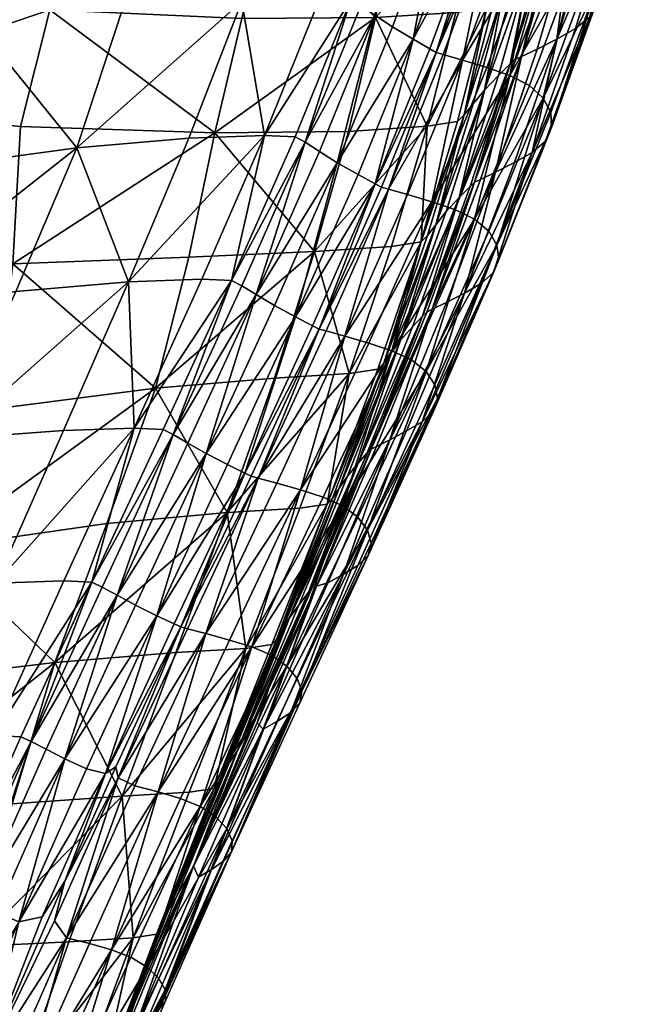
# Model space of a CAD drawing. Units: millimetres. Extents: x -599 to 615, y -1872 to 1879.
# Drawn here: x 388 to 581, y 1272 to 1581 of the extents above; entities that cross this region are included whole.
import ezdxf

# ---------------------------------------------------------------- set-up
doc = ezdxf.new("R2010")
doc.units = ezdxf.units.MM

msp = doc.modelspace()

# ---------------------------------------------------------------- meshes
mesh = msp.add_polyface()
corners = [(545.67, 1569.2, 946.43), (531, 1529.76, 1050.5), (532.86, 1530.66, 1051.79), (542.19, 1566.92, 944.09), (543.73, 1568.27, 945.29), (541.89, 1608.11, 965.03), (527.15, 1568.13, 1072.76), (535.87, 1609.94, 963.92), (521.15, 1569.89, 1071.48), (534.83, 1565.74, 1074.32), (549.58, 1605.65, 966.37), (503.98, 1527.61, 1177.84), (533.64, 1610.62, 963.52), (518.94, 1570.54, 1071), (531.67, 1611.73, 963.42), (516.95, 1571.61, 1070.89), (499.77, 1529.27, 1177.14), (545.9, 1648.46, 854.88), (525.57, 1548.85, 929.33), (534.81, 1584.62, 825.23), (516.06, 1547.36, 925.34), (525.09, 1583.09, 821.79), (537.14, 1586.79, 826.8), (527.76, 1550.95, 931.13), (541.99, 1618.55, 719.76), (544.43, 1620.76, 721.1), (532.09, 1617.01, 716.8), (499.9, 1581.43, 813.79), (491.33, 1545.73, 916.1), (506.52, 1615.39, 709.94), (511.25, 1647.84, 604.14), (465.61, 1614.77, 695.47), (547.15, 1650.8, 612.55), (477.76, 1542.31, 1176.75), (492.08, 1586.91, 1070.65), (495.23, 1585.16, 1070.79), (507.16, 1627.61, 963.34), (497.2, 1628.08, 960.2), (482.29, 1587.37, 1067.05), (510.27, 1625.79, 963.45), (538.49, 1563.3, 941), (526.11, 1524.98, 1045.63), (534.11, 1558.7, 937.19), (540.16, 1590.36, 829.13), (530.57, 1554.41, 933.83), (543.96, 1594.79, 832.04), (548.61, 1599.54, 835.34), (526.44, 1614.86, 963.27), (511.65, 1574.63, 1070.68), (520.04, 1618.89, 963.19), (505.17, 1578.52, 1070.56), (487.86, 1535.92, 1176.62), (499.65, 1582.19, 1070.68), (514.61, 1622.71, 963.33), (482.25, 1539.46, 1176.68), (538.79, 1652.85, 854.67), (542.08, 1563.23, 1075.63), (517.58, 1523.61, 1181.13)]
mesh.append_faces([[corners[k] for k in face] for face in [(0, 1, 2, 0), (5, 6, 7, 5), (7, 6, 8, 7), (9, 6, 10, 9), (8, 6, 11, 8), (14, 13, 15, 14), (8, 13, 7, 8), (11, 13, 8, 11), (15, 13, 16, 15), (20, 19, 21, 20), (21, 19, 26, 21), (21, 27, 20, 21), (20, 27, 28, 20), (29, 27, 26, 29), (26, 27, 21, 26), (29, 30, 31, 29), (26, 30, 29, 26), (33, 34, 35, 33), (37, 34, 38, 37), (35, 34, 39, 35), (40, 41, 3, 40), (42, 41, 40, 42), (44, 43, 23, 44), (45, 43, 42, 45), (42, 43, 44, 42), (40, 46, 42, 40), (42, 46, 45, 42), (47, 48, 49, 47), (49, 48, 50, 49), (15, 48, 14, 15), (14, 48, 47, 14), (16, 48, 15, 16), (50, 48, 51, 50), (50, 52, 49, 50), (49, 52, 53, 49), (54, 52, 51, 54), (51, 52, 50, 51), (35, 52, 33, 35), (53, 52, 39, 53), (39, 52, 35, 39), (49, 55, 47, 49), (47, 55, 14, 47), (9, 56, 57, 9)]], dxfattribs={"vtx0": -1, "vtx1": -1, "vtx2": -1, "vtx3": -1})
mesh.append_faces([[corners[k] for k in face] for face in [(22, 19, 23, 22), (25, 19, 22, 25), (22, 43, 25, 22), (23, 43, 22, 23)]], dxfattribs={"vtx0": -1, "vtx1": -1, "vtx3": -1})
mesh.append_faces([[corners[k] for k in face] for face in [(3, 1, 4, 3), (7, 13, 12, 7), (14, 17, 12, 14), (23, 19, 18, 23), (26, 19, 24, 26), (39, 34, 36, 39)]], dxfattribs={"vtx0": -1, "vtx2": -1, "vtx3": -1})
mesh.append_faces([[corners[k] for k in face] for face in [(12, 13, 14, 12), (12, 17, 7, 12), (18, 19, 20, 18), (24, 19, 25, 24), (24, 32, 26, 24), (36, 34, 37, 36)]], dxfattribs={"vtx1": -1, "vtx2": -1, "vtx3": -1})
mesh = msp.add_polyface()
corners = [(388.35, 1547.3, 861.29), (385.95, 1504.17, 975.58), (449.41, 1545.27, 896.47), (441.22, 1506.3, 1000.07), (311.83, 1554.8, 806.29), (397.6, 1583.85, 762.07), (344.06, 1586.96, 730.65), (457.85, 1581.17, 795.72), (409.71, 1616.24, 669.72), (465.61, 1614.77, 695.47), (343.7, 1617.72, 642.48), (316.99, 1645.43, 545.57), (303.84, 1624.13, 607.84), (420.71, 1646.87, 576.05), (362.06, 1534.61, 1130.93), (340.51, 1489.06, 1226.92), (316.98, 1523.18, 1130.23), (406.04, 1540.61, 1145.77), (371.72, 1582.93, 1014.09), (420.55, 1584.76, 1039.36), (320.27, 1580.84, 988.11), (378.1, 1628.89, 895.13), (310.56, 1637.12, 837.79), (432.58, 1626.7, 931.28), (480.75, 1508.09, 1017.28), (491.33, 1545.73, 916.1), (499.9, 1581.43, 813.79), (506.52, 1615.39, 709.94), (477.76, 1542.31, 1176.75), (454.67, 1498.9, 1280.92), (474.59, 1544, 1176.55), (464.99, 1544.45, 1172.47), (445.31, 1499.35, 1276.35), (441.24, 1543.61, 1160.92), (422.28, 1498.57, 1263.45), (457.92, 1586.45, 1056.82), (472.31, 1627.1, 951.24), (482.29, 1587.37, 1067.05), (497.2, 1628.08, 960.2), (492.08, 1586.91, 1070.65), (482.25, 1539.46, 1176.68), (462.42, 1494.53, 1281.23), (487.86, 1535.92, 1176.62), (499.65, 1582.19, 1070.68), (293.64, 1615.76, 629.8), (306.58, 1615.08, 636.54), (309.99, 1612.83, 644.35), (322.14, 1611.66, 652.54), (324.74, 1607.28, 666.19), (328.46, 1602.6, 680.75), (317.98, 1596.74, 694.52), (314.28, 1602.31, 677.25), (315.31, 1588.11, 717.8), (322.2, 1588, 719.29)]
mesh.append_faces([[corners[k] for k in face] for face in [(0, 1, 2, 0), (2, 1, 3, 2), (4, 1, 0, 4), (0, 5, 4, 0), (4, 5, 6, 4), (7, 5, 2, 7), (2, 5, 0, 2), (8, 5, 9, 8), (9, 5, 7, 9), (6, 5, 10, 6), (10, 5, 8, 10), (10, 11, 12, 10), (8, 13, 10, 8), (9, 13, 8, 9), (14, 15, 16, 14), (17, 15, 14, 17), (14, 18, 17, 14), (17, 18, 19, 17), (20, 18, 16, 20), (16, 18, 14, 16), (21, 18, 22, 21), (22, 18, 20, 22), (19, 18, 23, 19), (23, 18, 21, 23), (2, 24, 25, 2), (7, 26, 9, 7), (9, 26, 27, 9), (25, 26, 2, 25), (2, 26, 7, 2), (31, 29, 32, 31), (33, 34, 17, 33), (31, 34, 33, 31), (19, 35, 17, 19), (17, 35, 33, 17), (36, 35, 23, 36), (23, 35, 19, 23), (37, 35, 38, 37), (38, 35, 36, 38), (33, 35, 31, 33), (31, 35, 37, 31), (37, 39, 31, 37), (40, 41, 28, 40), (42, 41, 40, 42), (28, 43, 40, 28), (10, 44, 45, 10), (10, 46, 47, 10), (47, 48, 10, 47), (10, 48, 49, 10), (49, 48, 50, 49), (50, 48, 51, 50), (52, 53, 50, 52), (50, 53, 49, 50), (6, 53, 4, 6), (49, 53, 10, 49), (10, 53, 6, 10)]], dxfattribs={"vtx0": -1, "vtx1": -1, "vtx2": -1, "vtx3": -1})
mesh.append_faces([[corners[k] for k in face] for face in [(28, 29, 30, 28), (31, 39, 30, 31)]], dxfattribs={"vtx0": -1, "vtx2": -1, "vtx3": -1})
mesh.append_faces([[corners[k] for k in face] for face in [(30, 29, 31, 30), (30, 39, 28, 30)]], dxfattribs={"vtx1": -1, "vtx2": -1, "vtx3": -1})
mesh = msp.add_polyface()
corners = [(550.62, 1571.57, 949.31), (537.59, 1532.94, 1055.07), (556.86, 1574.72, 953.03), (543.55, 1535.96, 1059.31), (545.67, 1569.2, 946.43), (543.73, 1568.27, 945.29), (531, 1529.76, 1050.5), (564.45, 1640.04, 732.43), (554.16, 1604.67, 839.06), (556.18, 1605.63, 840.04), (552.54, 1603.28, 838.01), (560.67, 1637.64, 730.7), (542.19, 1566.92, 944.09), (561.32, 1608.08, 842.54), (567.8, 1611.32, 845.76), (549.58, 1605.65, 966.37), (527.15, 1568.13, 1072.76), (541.89, 1608.11, 965.03), (554.16, 1645.86, 856.18), (561.86, 1643.3, 857.34), (535.87, 1609.94, 963.92), (544.43, 1620.76, 721.1), (540.16, 1590.36, 829.13), (547.63, 1624.42, 723.09), (551.64, 1628.95, 725.59), (543.96, 1594.79, 832.04), (556.54, 1633.81, 728.41), (548.61, 1599.54, 835.34), (538.49, 1563.3, 941), (562.69, 1577.99, 956.69), (549.1, 1539.11, 1063.46), (567.16, 1581.71, 960.11), (553.3, 1542.69, 1067.34), (573.88, 1614.7, 848.93), (576.44, 1645.84, 737.34), (578.59, 1618.54, 851.89), (567.09, 1595.72, 967.25), (552.51, 1556.18, 1075.4), (562.91, 1599.88, 967.95), (548.2, 1560.18, 1076.17), (554.88, 1551.64, 1073.52), (569.25, 1591.02, 965.58), (569.31, 1586.2, 963.14), (555.18, 1547.01, 1070.77), (580.99, 1623.18, 854.52), (581.15, 1628.16, 856.64), (579.17, 1633.03, 858.09), (575.13, 1637.33, 858.7), (556.83, 1603.04, 967.51), (542.08, 1563.23, 1075.63), (534.83, 1565.74, 1074.32), (569.1, 1640.6, 858.32)]
mesh.append_faces([[corners[k] for k in face] for face in [(0, 1, 2, 0), (2, 1, 3, 2), (4, 1, 0, 4), (7, 8, 9, 7), (10, 8, 11, 10), (12, 8, 10, 12), (9, 8, 4, 9), (9, 13, 7, 9), (0, 13, 4, 0), (4, 13, 9, 4), (14, 13, 2, 14), (2, 13, 0, 2), (15, 16, 17, 15), (17, 18, 15, 17), (15, 18, 19, 15), (20, 18, 17, 20), (21, 22, 23, 21), (23, 22, 24, 23), (24, 22, 25, 24), (26, 27, 11, 26), (11, 27, 10, 11), (25, 27, 24, 25), (24, 27, 26, 24), (10, 27, 12, 10), (12, 27, 28, 12), (14, 33, 34, 14), (2, 33, 14, 2), (15, 49, 50, 15)]], dxfattribs={"vtx0": -1, "vtx1": -1, "vtx2": -1, "vtx3": -1})
mesh.append_faces([[corners[k] for k in face] for face in [(31, 30, 32, 31), (35, 33, 31, 35), (38, 37, 39, 38), (40, 37, 41, 40), (41, 43, 40, 41), (32, 43, 31, 32), (31, 44, 35, 31), (45, 44, 41, 45), (41, 46, 45, 41), (47, 46, 38, 47), (39, 49, 38, 39), (38, 51, 47, 38)]], dxfattribs={"vtx0": -1, "vtx1": -1, "vtx3": -1})
mesh.append_faces([[corners[k] for k in face] for face in [(4, 8, 5, 4), (2, 30, 29, 2), (31, 33, 29, 31), (41, 37, 36, 41), (31, 43, 42, 31), (41, 44, 42, 41), (38, 46, 36, 38), (38, 49, 48, 38), (15, 51, 48, 15)]], dxfattribs={"vtx0": -1, "vtx2": -1, "vtx3": -1})
mesh.append_faces([[corners[k] for k in face] for face in [(5, 6, 4, 5), (5, 8, 12, 5), (29, 30, 31, 29), (29, 33, 2, 29), (36, 37, 38, 36), (42, 43, 41, 42), (42, 44, 31, 42), (36, 46, 41, 36), (48, 49, 15, 48), (48, 51, 38, 48)]], dxfattribs={"vtx1": -1, "vtx2": -1, "vtx3": -1})
mesh = msp.add_polyface()
corners = [(522.18, 1492.09, 1160.01), (537.59, 1532.94, 1055.07), (517.7, 1489.91, 1156.34), (532.86, 1530.66, 1051.79), (543.55, 1535.96, 1059.31), (527.83, 1494.98, 1164.74), (545.67, 1569.2, 946.43), (514.6, 1487.8, 1153.38), (531, 1529.76, 1050.5), (529.57, 1528.47, 1049.14), (542.19, 1566.92, 944.09), (501.77, 1528.24, 1177.29), (482.13, 1483.72, 1282.33), (499.77, 1529.27, 1177.14), (480.12, 1484.72, 1282.12), (503.98, 1527.61, 1177.84), (509.94, 1525.91, 1179.32), (490.23, 1481.47, 1284.68), (484.32, 1483.11, 1282.96), (517.58, 1523.61, 1181.13), (527.15, 1568.13, 1072.76), (534.83, 1565.74, 1074.32), (518.94, 1570.54, 1071), (491.33, 1545.73, 916.1), (480.75, 1508.09, 1017.28), (516.06, 1547.36, 925.34), (504.93, 1509.64, 1027.83), (514.17, 1511.07, 1032.38), (525.57, 1548.85, 929.33), (516.22, 1513.09, 1034.43), (502.45, 1473.05, 1137.02), (527.76, 1550.95, 931.13), (494.42, 1532.18, 1176.85), (474.73, 1487.52, 1281.68), (487.86, 1535.92, 1176.62), (535.41, 1514.39, 1182.54), (515.73, 1470.36, 1288.69), (530.96, 1518.24, 1183.34), (537.98, 1510.03, 1180.51), (524.8, 1521.18, 1182.67), (504.98, 1476.91, 1288.59), (526.11, 1524.98, 1045.63), (522.06, 1520.55, 1041.31), (534.11, 1558.7, 937.19), (507.73, 1480.21, 1144.67), (518.8, 1516.42, 1037.49), (530.57, 1554.41, 933.83), (511.65, 1574.63, 1070.68), (553.3, 1542.69, 1067.34), (549.1, 1539.11, 1063.46), (536.96, 1501.43, 1173.69), (533.07, 1498, 1169.37), (556.86, 1574.72, 953.03), (548.2, 1560.18, 1076.17), (552.51, 1556.18, 1075.4), (554.88, 1551.64, 1073.52), (538.55, 1505.58, 1177.48), (555.18, 1547.01, 1070.77), (542.08, 1563.23, 1075.63)]
mesh.append_faces([[corners[k] for k in face] for face in [(0, 1, 2, 0), (2, 1, 3, 2), (4, 1, 5, 4), (5, 1, 0, 5), (3, 1, 6, 3), (7, 8, 9, 7), (3, 8, 2, 3), (9, 8, 10, 9), (13, 12, 14, 13), (16, 17, 15, 16), (15, 17, 18, 15), (19, 17, 16, 19), (16, 20, 19, 16), (19, 20, 21, 19), (15, 20, 16, 15), (23, 24, 25, 23), (25, 24, 26, 25), (26, 27, 25, 26), (32, 33, 34, 32), (13, 33, 32, 13), (9, 41, 7, 9), (10, 41, 9, 10), (42, 41, 43, 42), (44, 41, 42, 44), (42, 45, 44, 42), (46, 45, 43, 46), (43, 45, 42, 43), (31, 45, 46, 31), (32, 47, 13, 32), (34, 47, 32, 34), (4, 49, 52, 4), (5, 49, 4, 5)]], dxfattribs={"vtx0": -1, "vtx1": -1, "vtx2": -1, "vtx3": -1})
mesh.append_faces([[corners[k] for k in face] for face in [(29, 27, 30, 29), (31, 27, 29, 31), (29, 45, 31, 29), (48, 49, 50, 48), (53, 54, 37, 53), (38, 54, 55, 38), (50, 57, 48, 50), (55, 57, 38, 55), (37, 58, 53, 37)]], dxfattribs={"vtx0": -1, "vtx1": -1, "vtx3": -1})
mesh.append_faces([[corners[k] for k in face] for face in [(15, 12, 11, 15), (13, 22, 11, 13), (25, 27, 28, 25), (38, 36, 35, 38), (37, 40, 39, 37), (50, 49, 51, 50), (37, 54, 35, 37), (38, 57, 56, 38), (19, 58, 39, 19)]], dxfattribs={"vtx0": -1, "vtx2": -1, "vtx3": -1})
mesh.append_faces([[corners[k] for k in face] for face in [(11, 12, 13, 11), (11, 22, 15, 11), (28, 27, 31, 28), (35, 36, 37, 35), (39, 40, 19, 39), (51, 49, 5, 51), (35, 54, 38, 35), (56, 57, 50, 56), (39, 58, 37, 39)]], dxfattribs={"vtx1": -1, "vtx2": -1, "vtx3": -1})
mesh = msp.add_polyface()
corners = [(460.84, 1437.54, 1384.9), (482.13, 1483.72, 1282.33), (462.99, 1436.95, 1385.63), (484.32, 1483.11, 1282.96), (480.12, 1484.72, 1282.12), (458.81, 1438.49, 1384.62), (468.83, 1435.37, 1387.6), (490.23, 1481.47, 1284.68), (476.32, 1433.23, 1390.04), (380.38, 1458.66, 1088.1), (361.62, 1414.94, 1182.02), (430.75, 1465.14, 1102.67), (415.46, 1422.64, 1200.36), (328.39, 1447.37, 1086.7), (328.05, 1501.78, 950.36), (385.95, 1504.17, 975.58), (311.83, 1554.8, 806.29), (441.22, 1506.3, 1000.07), (366.35, 1449.31, 1341.73), (303.49, 1398.62, 1405.99), (317.52, 1444.37, 1314.47), (316.98, 1523.18, 1130.23), (340.51, 1489.06, 1226.92), (300.2, 1482.95, 1211.58), (386.91, 1495.49, 1245.8), (406.04, 1540.61, 1145.77), (476.09, 1427.5, 1231.1), (484.7, 1428.79, 1236.77), (491.62, 1469.75, 1129.63), (468.09, 1468.3, 1117.72), (453.31, 1426.14, 1217.84), (480.75, 1508.09, 1017.28), (449.41, 1545.27, 896.47), (401.82, 1451.84, 1363.34), (380.64, 1403.94, 1459.47), (424.05, 1452.58, 1377.54), (433.13, 1452.14, 1382.62), (410.8, 1404.24, 1480.51), (436.35, 1450.57, 1383.01), (457.86, 1497.27, 1281.2), (454.67, 1498.9, 1280.92), (477.76, 1542.31, 1176.75), (445.31, 1499.35, 1276.35), (422.28, 1498.57, 1263.45), (464.99, 1544.45, 1172.47), (446.72, 1444.65, 1383.41), (418.69, 1400.21, 1481.34), (440.96, 1447.93, 1383.17), (462.42, 1494.53, 1281.23), (468.11, 1491.12, 1281.3), (487.86, 1535.92, 1176.62), (474.73, 1487.52, 1281.68), (453.39, 1441.19, 1384), (499.77, 1529.27, 1177.14), (308.45, 1431.76, 1112.31), (308.81, 1425.25, 1126.76)]
mesh.append_faces([[corners[k] for k in face] for face in [(2, 1, 3, 2), (4, 1, 5, 4), (6, 7, 8, 6), (3, 7, 2, 3), (2, 7, 6, 2), (9, 10, 11, 9), (11, 10, 12, 11), (13, 10, 9, 13), (14, 15, 16, 14), (9, 15, 13, 9), (13, 15, 14, 13), (17, 15, 11, 17), (11, 15, 9, 11), (18, 19, 20, 18), (21, 22, 23, 21), (24, 22, 25, 24), (20, 22, 18, 20), (18, 22, 24, 18), (26, 27, 28, 26), (29, 30, 28, 29), (28, 30, 26, 28), (12, 30, 11, 12), (11, 30, 29, 11), (17, 31, 32, 17), (29, 31, 11, 29), (11, 31, 17, 11), (28, 31, 29, 28), (33, 34, 18, 33), (35, 34, 33, 35), (39, 40, 41, 39), (38, 40, 39, 38), (42, 40, 35, 42), (25, 43, 24, 25), (42, 43, 44, 42), (33, 43, 35, 33), (35, 43, 42, 35), (24, 43, 18, 24), (18, 43, 33, 18), (45, 46, 47, 45), (47, 46, 38, 47), (47, 48, 45, 47), (45, 48, 49, 45), (39, 48, 38, 39), (38, 48, 47, 38), (41, 48, 39, 41), (49, 48, 50, 49), (49, 51, 45, 49), (45, 51, 52, 45), (50, 51, 49, 50), (4, 51, 53, 4), (52, 51, 5, 52), (5, 51, 4, 5)]], dxfattribs={"vtx0": -1, "vtx1": -1, "vtx2": -1, "vtx3": -1})
mesh.append_faces([[corners[k] for k in face] for face in [(13, 54, 55, 13)]], dxfattribs={"vtx0": -1, "vtx1": -1, "vtx3": -1})
mesh.append_faces([[corners[k] for k in face] for face in [(5, 1, 0, 5), (38, 37, 36, 38), (35, 40, 36, 35)]], dxfattribs={"vtx0": -1, "vtx2": -1, "vtx3": -1})
mesh.append_faces([[corners[k] for k in face] for face in [(0, 1, 2, 0), (36, 37, 35, 36), (36, 40, 38, 36)]], dxfattribs={"vtx1": -1, "vtx2": -1, "vtx3": -1})
mesh = msp.add_polyface()
corners = [(515.93, 1489.05, 1154.9), (498.46, 1446.03, 1258.68), (517.7, 1489.91, 1156.34), (500.12, 1446.85, 1260.27), (497.25, 1444.83, 1257.03), (514.6, 1487.8, 1153.38), (481.36, 1403.06, 1360.23), (522.18, 1492.09, 1160.01), (504.34, 1448.94, 1264.29), (527.83, 1494.98, 1164.74), (509.64, 1451.72, 1269.47), (489.79, 1406.76, 1372.19), (531, 1529.76, 1050.5), (484.32, 1483.11, 1282.96), (482.13, 1483.72, 1282.33), (503.98, 1527.61, 1177.84), (476.32, 1433.23, 1390.04), (490.23, 1481.47, 1284.68), (497.8, 1479.25, 1286.79), (517.58, 1523.61, 1181.13), (500.57, 1471.11, 1134.75), (484.7, 1428.79, 1236.77), (502.45, 1473.05, 1137.02), (486.4, 1430.66, 1239.25), (491.62, 1469.75, 1129.63), (504.93, 1509.64, 1027.83), (480.75, 1508.09, 1017.28), (514.17, 1511.07, 1032.38), (488.46, 1433.73, 1242.95), (504.79, 1476.24, 1140.43), (507.73, 1480.21, 1144.67), (491.06, 1437.53, 1247.55), (511.43, 1484.46, 1149.48), (494.39, 1441.62, 1252.78), (478.78, 1401.14, 1356.81), (533.07, 1498, 1169.37), (514.54, 1454.61, 1274.55), (536.96, 1501.43, 1173.69), (518.09, 1457.9, 1279.26), (497.52, 1412.7, 1382.71), (519.36, 1461.89, 1283.35), (538.55, 1505.58, 1177.48), (518.52, 1466.17, 1286.57), (497.33, 1420.64, 1390.41), (537.98, 1510.03, 1180.51), (530.96, 1518.24, 1183.34), (515.73, 1470.36, 1288.69), (511.16, 1474.07, 1289.44), (494.33, 1424.68, 1392.55), (489.63, 1428.24, 1393.21), (504.98, 1476.91, 1288.59), (483.45, 1430.98, 1392.14), (526.11, 1524.98, 1045.63), (518.8, 1516.42, 1037.49), (516.22, 1513.09, 1034.43)]
mesh.append_faces([[corners[k] for k in face] for face in [(2, 1, 3, 2), (4, 1, 5, 4), (3, 1, 6, 3), (7, 8, 9, 7), (9, 8, 10, 9), (3, 8, 2, 3), (2, 8, 7, 2), (10, 8, 11, 10), (13, 14, 15, 13), (16, 17, 18, 16), (18, 17, 19, 18), (25, 26, 24, 25), (24, 27, 25, 24), (22, 28, 29, 22), (29, 28, 30, 29), (30, 28, 31, 30), (32, 33, 5, 32), (5, 33, 4, 5), (31, 33, 30, 31), (30, 33, 32, 30), (4, 33, 34, 4), (10, 36, 9, 10), (18, 50, 16, 18), (19, 50, 18, 19), (5, 52, 32, 5), (32, 52, 30, 32), (29, 53, 22, 29), (30, 53, 29, 30)]], dxfattribs={"vtx0": -1, "vtx1": -1, "vtx2": -1, "vtx3": -1})
mesh.append_faces([[corners[k] for k in face] for face in [(22, 21, 23, 22), (23, 28, 22, 23), (37, 36, 38, 37), (38, 36, 39, 38), (38, 40, 37, 38), (39, 40, 38, 39), (42, 40, 43, 42), (44, 40, 42, 44), (45, 46, 47, 45), (42, 46, 44, 42), (43, 46, 42, 43), (47, 46, 49, 47), (47, 50, 45, 47), (49, 50, 47, 49), (22, 53, 54, 22)]], dxfattribs={"vtx0": -1, "vtx1": -1, "vtx3": -1})
mesh.append_faces([[corners[k] for k in face] for face in [(5, 1, 0, 5), (2, 12, 0, 2), (24, 21, 20, 24), (22, 27, 20, 22), (9, 36, 35, 9), (37, 40, 41, 37), (49, 46, 48, 49), (16, 50, 51, 16)]], dxfattribs={"vtx0": -1, "vtx2": -1, "vtx3": -1})
mesh.append_faces([[corners[k] for k in face] for face in [(0, 1, 2, 0), (0, 12, 5, 0), (20, 21, 22, 20), (20, 27, 24, 20), (35, 36, 37, 35), (41, 40, 44, 41), (48, 46, 43, 48), (51, 50, 49, 51)]], dxfattribs={"vtx1": -1, "vtx2": -1, "vtx3": -1})
mesh = msp.add_polyface()
corners = [(484.87, 1404.09, 1366.59), (464.57, 1358.14, 1465.59), (489.79, 1406.76, 1372.19), (481.36, 1403.06, 1360.23), (481.1, 1405.18, 1352.49), (466.37, 1370.98, 1426.95), (462.66, 1360.09, 1452.9), (478.78, 1401.14, 1356.81), (498.46, 1446.03, 1258.68), (497.25, 1444.83, 1257.03), (504.34, 1448.94, 1264.29), (500.12, 1446.85, 1260.27), (468.83, 1435.37, 1387.6), (446.58, 1388.16, 1486.86), (462.99, 1436.95, 1385.63), (440.83, 1389.68, 1484.62), (453.98, 1386.11, 1489.63), (476.32, 1433.23, 1390.04), (460.84, 1437.54, 1384.9), (438.7, 1390.24, 1483.79), (458.81, 1438.49, 1384.62), (436.67, 1391.16, 1483.43), (467.32, 1384.74, 1337.11), (484.7, 1428.79, 1236.77), (459.08, 1383.5, 1330.91), (476.09, 1427.5, 1231.1), (486.4, 1430.66, 1239.25), (468.83, 1386.53, 1339.77), (453.31, 1426.14, 1217.84), (437.14, 1382.2, 1316.32), (399.16, 1379.08, 1295.01), (475.8, 1397.08, 1354.27), (456.51, 1351.47, 1452.66), (472.85, 1393.14, 1348.64), (470.6, 1389.48, 1343.71), (488.46, 1433.73, 1242.95), (491.06, 1437.53, 1247.55), (494.39, 1441.62, 1252.78), (453.39, 1441.19, 1384), (431.22, 1393.74, 1482.62), (446.72, 1444.65, 1383.41), (424.51, 1397.07, 1481.78), (418.69, 1400.21, 1481.34), (494.32, 1409.54, 1377.66), (473.24, 1363.37, 1477.39), (497.52, 1412.7, 1382.71), (476.07, 1366.41, 1482.73), (514.54, 1454.61, 1274.55), (509.64, 1451.72, 1269.47), (494.33, 1424.68, 1392.55), (472.03, 1377.91, 1492.83), (489.63, 1428.24, 1393.21), (467.22, 1381.33, 1493.36), (475.25, 1374.04, 1490.71), (497.33, 1420.64, 1390.41), (498.46, 1416.53, 1387.05), (476.67, 1370.08, 1487.26), (519.36, 1461.89, 1283.35), (483.45, 1430.98, 1392.14), (461.03, 1383.95, 1492.05)]
mesh.append_faces([[corners[k] for k in face] for face in [(0, 1, 2, 0), (3, 1, 0, 3), (7, 8, 9, 7), (0, 10, 3, 0), (3, 10, 11, 3), (2, 10, 0, 2), (12, 13, 14, 12), (14, 13, 15, 14), (16, 13, 17, 16), (17, 13, 12, 17), (20, 19, 21, 20), (15, 19, 14, 15), (24, 23, 25, 24), (25, 28, 24, 25), (24, 28, 29, 24), (29, 28, 30, 29), (31, 32, 7, 31), (33, 32, 31, 33), (34, 35, 27, 34), (36, 35, 33, 36), (33, 35, 34, 33), (31, 37, 33, 31), (33, 37, 36, 33), (7, 37, 31, 7), (38, 39, 40, 38), (40, 39, 41, 40), (21, 39, 20, 21), (20, 39, 38, 20), (41, 42, 40, 41), (2, 47, 48, 2), (17, 59, 16, 17)]], dxfattribs={"vtx0": -1, "vtx1": -1, "vtx2": -1, "vtx3": -1})
mesh.append_faces([[corners[k] for k in face] for face in [(26, 23, 27, 26), (27, 35, 26, 27), (45, 44, 46, 45), (51, 50, 52, 51), (53, 50, 54, 53), (54, 56, 53, 54), (52, 59, 51, 52)]], dxfattribs={"vtx0": -1, "vtx1": -1, "vtx3": -1})
mesh.append_faces([[corners[k] for k in face] for face in [(3, 5, 6, 3), (7, 5, 4, 7), (3, 8, 4, 3), (14, 19, 18, 14), (27, 23, 22, 27), (2, 44, 43, 2), (45, 47, 43, 45), (54, 50, 49, 54), (45, 56, 55, 45), (54, 57, 55, 54), (51, 59, 58, 51)]], dxfattribs={"vtx0": -1, "vtx2": -1, "vtx3": -1})
mesh.append_faces([[corners[k] for k in face] for face in [(4, 5, 3, 4), (4, 8, 7, 4), (18, 19, 20, 18), (22, 23, 24, 22), (43, 44, 45, 43), (43, 47, 2, 43), (49, 50, 51, 49), (55, 56, 54, 55), (55, 57, 45, 55), (58, 59, 17, 58)]], dxfattribs={"vtx1": -1, "vtx2": -1, "vtx3": -1})
mesh = msp.add_polyface()
corners = [(418.31, 1346.37, 1570.74), (402.28, 1310.46, 1637.48), (415, 1344.25, 1575.62), (395.12, 1299.3, 1658.24), (399.03, 1298.01, 1659.67), (419.08, 1342.85, 1576.96), (424.31, 1340.42, 1581.23), (402.83, 1292.68, 1669.48), (431.6, 1338.47, 1584.34), (446.58, 1388.16, 1486.86), (438.7, 1390.24, 1483.79), (342.83, 1372.35, 1268.62), (337.14, 1330.21, 1359.16), (399.16, 1379.08, 1295.01), (385.69, 1334.73, 1388.46), (373.6, 1289.97, 1478.59), (361.62, 1414.94, 1182.02), (268.53, 1364.95, 1231.96), (415.46, 1422.64, 1200.36), (313.86, 1407.7, 1167.3), (328.39, 1447.37, 1086.7), (347.52, 1401.97, 1435.89), (303.49, 1398.62, 1405.99), (366.35, 1449.31, 1341.73), (420.31, 1337.09, 1411.85), (437.14, 1382.2, 1316.32), (453.31, 1426.14, 1217.84), (370.23, 1305.8, 1661.09), (366.98, 1307.15, 1660.33), (391.72, 1354.31, 1574.1), (388.48, 1355.74, 1573.46), (379.99, 1356.12, 1567.43), (358.8, 1307.47, 1653.87), (359.52, 1355.38, 1550.77), (339.24, 1306.67, 1636.14), (330.05, 1354.11, 1526.09), (313.54, 1306.38, 1610.15), (380.64, 1403.94, 1459.47), (402.01, 1404.66, 1474.94), (424.05, 1452.58, 1377.54), (410.8, 1404.24, 1480.51), (414.03, 1402.74, 1481.02), (436.35, 1450.57, 1383.01), (396.42, 1351.89, 1574.59), (374.97, 1303.52, 1661.75), (380.93, 1300.67, 1662.63), (402.3, 1348.89, 1575.24), (409.08, 1345.72, 1576.36), (387.83, 1297.65, 1664.04), (416.89, 1288.92, 1675.93), (410.01, 1290.85, 1672.9), (431.22, 1393.74, 1482.62), (436.67, 1391.16, 1483.43), (424.51, 1397.07, 1481.78), (418.69, 1400.21, 1481.34)]
mesh.append_faces([[corners[k] for k in face] for face in [(6, 7, 5, 6), (8, 7, 6, 8), (5, 9, 6, 5), (0, 10, 5, 0), (11, 12, 13, 11), (13, 12, 14, 13), (14, 12, 15, 14), (11, 16, 17, 11), (18, 16, 13, 18), (13, 16, 11, 13), (19, 16, 20, 19), (21, 22, 23, 21), (14, 24, 13, 14), (13, 24, 25, 13), (15, 24, 14, 15), (13, 26, 18, 13), (27, 28, 29, 27), (31, 28, 32, 31), (33, 34, 35, 33), (35, 34, 36, 35), (32, 34, 31, 32), (31, 34, 33, 31), (21, 37, 35, 21), (35, 37, 33, 35), (23, 37, 21, 23), (38, 37, 39, 38), (33, 37, 31, 33), (31, 37, 38, 31), (29, 40, 41, 29), (38, 40, 31, 38), (39, 40, 38, 39), (41, 40, 42, 41), (43, 44, 29, 43), (29, 44, 27, 29), (45, 44, 46, 45), (46, 44, 43, 46), (47, 48, 46, 47), (46, 48, 45, 46), (2, 48, 47, 2), (8, 49, 50, 8), (47, 51, 2, 47), (2, 51, 52, 2), (53, 51, 46, 53), (46, 51, 47, 46), (43, 54, 46, 43), (46, 54, 53, 46), (41, 54, 29, 41), (29, 54, 43, 29), (42, 54, 41, 42)]], dxfattribs={"vtx0": -1, "vtx1": -1, "vtx2": -1, "vtx3": -1})
mesh.append_faces([[corners[k] for k in face] for face in [(5, 7, 4, 5)]], dxfattribs={"vtx0": -1, "vtx1": -1, "vtx3": -1})
mesh.append_faces([[corners[k] for k in face] for face in [(5, 1, 0, 5), (29, 28, 30, 29), (31, 40, 30, 31)]], dxfattribs={"vtx0": -1, "vtx2": -1, "vtx3": -1})
mesh.append_faces([[corners[k] for k in face] for face in [(2, 10, 0, 2), (30, 28, 31, 30), (30, 40, 29, 30)]], dxfattribs={"vtx1": -1, "vtx2": -1, "vtx3": -1})
mesh.append_faces([[corners[k] for k in face] for face in [(4, 1, 5, 4)]], dxfattribs={"vtx1": -1, "vtx3": -1})
mesh.append_faces([[corners[k] for k in face] for face in [(0, 1, 2, 0)]], dxfattribs={"vtx2": -1, "vtx3": -1})
mesh.append_faces([[corners[k] for k in face] for face in [(2, 1, 3, 2)]], dxfattribs={"vtx3": -1})
mesh = msp.add_polyface()
corners = [(444.25, 1311.68, 1559.95), (464.57, 1358.14, 1465.59), (442.71, 1315.17, 1541.55), (462.66, 1360.09, 1452.9), (469.1, 1360.7, 1471.56), (448.39, 1314.15, 1566.25), (489.79, 1406.76, 1372.19), (481.36, 1403.06, 1360.23), (466.37, 1370.98, 1426.95), (460.46, 1358.33, 1449.48), (478.78, 1401.14, 1356.81), (424.31, 1340.42, 1581.23), (446.58, 1388.16, 1486.86), (431.6, 1338.47, 1584.34), (453.98, 1386.11, 1489.63), (440.83, 1389.68, 1484.62), (419.08, 1342.85, 1576.96), (438.7, 1390.24, 1483.79), (436.67, 1391.16, 1483.43), (415, 1344.25, 1575.62), (437.14, 1382.2, 1316.32), (420.31, 1337.09, 1411.85), (459.08, 1383.5, 1330.91), (441.36, 1338.34, 1427.7), (423.69, 1292.64, 1520.16), (449.2, 1339.54, 1434.42), (467.32, 1384.74, 1337.11), (450.52, 1341.26, 1437.22), (432.24, 1295.46, 1530.27), (468.83, 1386.53, 1339.77), (454.83, 1323.15, 1582.67), (433.76, 1276.32, 1671.97), (453.11, 1326.94, 1586.18), (449.67, 1330.64, 1588.25), (428.1, 1283.46, 1677.5), (444.74, 1333.92, 1588.63), (438.57, 1336.41, 1587.06), (416.89, 1288.92, 1675.93), (456.51, 1351.47, 1452.66), (437.22, 1305.32, 1546.53), (453.9, 1347.63, 1446.6), (472.85, 1393.14, 1348.64), (434.95, 1301.59, 1540.08), (451.99, 1344.09, 1441.37), (433.4, 1298.18, 1534.59), (470.6, 1389.48, 1343.71), (476.07, 1366.41, 1482.73), (473.24, 1363.37, 1477.39), (454.58, 1319.63, 1577.99), (452.13, 1316.71, 1572.39), (467.22, 1381.33, 1493.36), (472.03, 1377.91, 1492.83), (475.25, 1374.04, 1490.71), (476.67, 1370.08, 1487.26), (497.52, 1412.7, 1382.71), (461.03, 1383.95, 1492.05)]
mesh.append_faces([[corners[k] for k in face] for face in [(0, 1, 2, 0), (2, 1, 3, 2), (4, 1, 5, 4), (5, 1, 0, 5), (6, 1, 4, 6), (3, 1, 7, 3), (11, 12, 13, 11), (13, 12, 14, 13), (15, 12, 16, 15), (16, 17, 15, 16), (20, 21, 22, 20), (22, 21, 23, 22), (23, 21, 24, 23), (23, 25, 22, 23), (24, 25, 23, 24), (10, 38, 9, 10), (42, 43, 44, 42), (45, 43, 41, 45), (29, 43, 45, 29), (4, 47, 6, 4), (5, 47, 4, 5), (14, 55, 13, 14)]], dxfattribs={"vtx0": -1, "vtx1": -1, "vtx2": -1, "vtx3": -1})
mesh.append_faces([[corners[k] for k in face] for face in [(27, 25, 28, 27), (29, 25, 27, 29), (9, 38, 2, 9), (40, 38, 41, 40), (42, 38, 40, 42), (28, 43, 27, 28), (40, 43, 42, 40), (41, 43, 40, 41), (27, 43, 29, 27), (46, 47, 48, 46), (50, 51, 35, 50), (32, 51, 52, 32), (48, 53, 46, 48), (52, 53, 32, 52), (46, 53, 54, 46), (35, 55, 50, 35)]], dxfattribs={"vtx0": -1, "vtx1": -1, "vtx3": -1})
mesh.append_faces([[corners[k] for k in face] for face in [(18, 17, 19, 18), (22, 25, 26, 22), (32, 34, 33, 32), (35, 37, 36, 35), (2, 38, 39, 2), (48, 47, 49, 48), (35, 51, 33, 35), (32, 53, 30, 32), (13, 55, 36, 13)]], dxfattribs={"vtx0": -1, "vtx2": -1, "vtx3": -1})
mesh.append_faces([[corners[k] for k in face] for face in [(9, 8, 10, 9), (26, 25, 29, 26), (30, 31, 32, 30), (33, 34, 35, 33), (36, 37, 13, 36), (39, 38, 42, 39), (49, 47, 5, 49), (33, 51, 32, 33), (30, 53, 48, 30), (36, 55, 35, 36)]], dxfattribs={"vtx1": -1, "vtx2": -1, "vtx3": -1})
mesh.append_faces([[corners[k] for k in face] for face in [(3, 8, 2, 3)]], dxfattribs={"vtx2": -1, "vtx3": -1})
mesh.append_faces([[corners[k] for k in face] for face in [(2, 8, 9, 2)]], dxfattribs={"vtx3": -1})
mesh = msp.add_polyface()
corners = [(444.25, 1311.68, 1559.95), (424.73, 1265.3, 1648.35), (448.39, 1314.15, 1566.25), (428.45, 1267.68, 1654.94), (421.25, 1262.61, 1641.53), (442.71, 1315.17, 1541.55), (408.52, 1220.49, 1737.9), (395.12, 1299.3, 1658.24), (402.28, 1310.46, 1637.48), (377.01, 1252.68, 1737.92), (399.03, 1298.01, 1659.67), (381.38, 1244.15, 1751.88), (402.83, 1292.68, 1669.48), (388.44, 1242.45, 1755.61), (410.01, 1290.85, 1672.9), (431.6, 1338.47, 1584.34), (431.12, 1293.8, 1527.33), (413.84, 1248.14, 1614.52), (432.24, 1295.46, 1530.27), (414.75, 1249.73, 1617.57), (406.82, 1246.99, 1606.93), (423.69, 1292.64, 1520.16), (403.57, 1291.39, 1503.12), (387.65, 1245.7, 1588.82), (373.6, 1289.97, 1478.59), (420.31, 1337.09, 1411.85), (449.2, 1339.54, 1434.42), (415.61, 1252.34, 1622.03), (433.4, 1298.18, 1534.59), (434.95, 1301.59, 1540.08), (416.78, 1255.62, 1627.71), (437.22, 1305.32, 1546.53), (418.63, 1259.21, 1634.44), (402.16, 1215.62, 1724), (380.93, 1300.67, 1662.63), (387.83, 1297.65, 1664.04), (359.61, 1251.61, 1744.2), (415, 1344.25, 1575.62), (366.62, 1248.75, 1745.91), (452.13, 1316.71, 1572.39), (431.8, 1270.15, 1661.35), (454.58, 1319.63, 1577.99), (433.87, 1272.95, 1667.17), (413.15, 1225.55, 1750.54), (433.76, 1276.32, 1671.97), (454.83, 1323.15, 1582.67), (431.76, 1279.94, 1675.5), (410.39, 1232.19, 1758.96), (453.11, 1326.94, 1586.18), (444.74, 1333.92, 1588.63), (428.1, 1283.46, 1677.5), (423.06, 1286.56, 1677.73), (406.52, 1235.52, 1760.89), (401.37, 1238.45, 1760.95), (416.89, 1288.92, 1675.93), (395.23, 1240.65, 1758.91), (451.99, 1344.09, 1441.37)]
mesh.append_faces([[corners[k] for k in face] for face in [(0, 1, 2, 0), (2, 1, 3, 2), (5, 1, 0, 5), (3, 1, 6, 3), (11, 12, 13, 11), (13, 12, 14, 13), (10, 12, 9, 10), (9, 12, 11, 9), (14, 12, 15, 14), (20, 17, 21, 20), (22, 23, 21, 22), (21, 23, 20, 21), (24, 23, 22, 24), (22, 25, 24, 22), (21, 25, 22, 21), (18, 27, 28, 18), (28, 27, 29, 28), (34, 35, 36, 34), (3, 40, 2, 3), (6, 40, 3, 6), (14, 54, 13, 14), (28, 56, 18, 28)]], dxfattribs={"vtx0": -1, "vtx1": -1, "vtx2": -1, "vtx3": -1})
mesh.append_faces([[corners[k] for k in face] for face in [(4, 1, 5, 4), (18, 17, 19, 18), (19, 27, 18, 19), (29, 27, 30, 29), (5, 32, 4, 5), (30, 32, 29, 30), (4, 32, 33, 4), (7, 35, 37, 7), (41, 40, 42, 41), (42, 40, 43, 42), (42, 44, 41, 42), (46, 44, 47, 46), (48, 44, 46, 48), (49, 50, 51, 49), (46, 50, 48, 46), (47, 50, 46, 47), (51, 50, 53, 51), (51, 54, 49, 51), (53, 54, 51, 53)]], dxfattribs={"vtx0": -1, "vtx1": -1, "vtx3": -1})
mesh.append_faces([[corners[k] for k in face] for face in [(21, 17, 16, 21), (18, 26, 16, 18), (29, 32, 31, 29), (38, 35, 9, 38), (2, 40, 39, 2), (41, 44, 45, 41), (53, 50, 52, 53), (13, 54, 55, 13)]], dxfattribs={"vtx0": -1, "vtx2": -1, "vtx3": -1})
mesh.append_faces([[corners[k] for k in face] for face in [(16, 17, 18, 16), (16, 26, 21, 16), (31, 32, 5, 31), (9, 35, 7, 9), (39, 40, 41, 39), (52, 50, 47, 52), (55, 54, 53, 55)]], dxfattribs={"vtx1": -1, "vtx2": -1, "vtx3": -1})
mesh.append_faces([[corners[k] for k in face] for face in [(43, 44, 42, 43)]], dxfattribs={"vtx1": -1, "vtx3": -1})
mesh.append_faces([[corners[k] for k in face] for face in [(7, 8, 9, 7), (9, 8, 10, 9)]], dxfattribs={"vtx2": -1, "vtx3": -1})
mesh = msp.add_polyface()
corners = [(387.81, 1171.77, 1815.4), (384.92, 1169.58, 1808.35), (365.53, 1120.69, 1887.69), (405.21, 1218.2, 1731.06), (408.52, 1220.49, 1737.9), (382.31, 1167.11, 1801.07), (402.16, 1215.62, 1724), (424.73, 1265.3, 1648.35), (421.25, 1262.61, 1641.53), (381.38, 1244.15, 1751.88), (359.19, 1193.99, 1828.71), (377.01, 1252.68, 1737.92), (388.44, 1242.45, 1755.61), (389.99, 1200.64, 1688.25), (355.22, 1151.43, 1744.36), (372.43, 1152.83, 1764.35), (378.58, 1153.95, 1772.66), (396.59, 1201.78, 1696.22), (397.29, 1203.3, 1699.35), (379.08, 1155.4, 1775.87), (413.84, 1248.14, 1614.52), (406.82, 1246.99, 1606.93), (414.75, 1249.73, 1617.57), (387.65, 1245.7, 1588.82), (371.79, 1199.29, 1669.16), (400.01, 1212.36, 1716.68), (380.63, 1164.01, 1793.56), (379.7, 1160.74, 1786.49), (398.62, 1208.92, 1709.76), (397.84, 1205.79, 1703.93), (379.32, 1157.76, 1780.53), (415.61, 1252.34, 1622.03), (416.78, 1255.62, 1627.71), (418.63, 1259.21, 1634.44), (391.64, 1176.59, 1828.39), (390.34, 1174.04, 1822.24), (368.55, 1125.25, 1900.99), (411.46, 1222.87, 1744.55), (413.15, 1225.55, 1750.54), (431.8, 1270.15, 1661.35), (406.52, 1235.52, 1760.89), (384.17, 1185.99, 1838.68), (401.37, 1238.45, 1760.95), (378.92, 1188.73, 1838.58), (388.24, 1182.86, 1836.85), (410.39, 1232.19, 1758.96), (364.52, 1131.12, 1909.46), (390.83, 1179.63, 1833.34), (412.7, 1228.76, 1755.43), (433.76, 1276.32, 1671.97), (395.23, 1240.65, 1758.91), (372.8, 1190.78, 1836.3), (366.12, 1192.43, 1832.72)]
mesh.append_faces([[corners[k] for k in face] for face in [(0, 1, 2, 0), (3, 1, 4, 3), (4, 1, 0, 4), (6, 1, 3, 6), (3, 7, 6, 3), (4, 7, 3, 4), (9, 10, 11, 9), (12, 10, 9, 12), (13, 14, 15, 13), (15, 16, 13, 15), (13, 20, 21, 13), (21, 23, 13, 21), (13, 23, 24, 13), (29, 30, 28, 29), (29, 31, 18, 29), (28, 31, 29, 28), (0, 35, 4, 0), (12, 51, 52, 12)]], dxfattribs={"vtx0": -1, "vtx1": -1, "vtx2": -1, "vtx3": -1})
mesh.append_faces([[corners[k] for k in face] for face in [(5, 1, 6, 5), (6, 7, 8, 6), (18, 16, 19, 18), (22, 20, 18, 22), (6, 26, 5, 6), (27, 26, 28, 27), (28, 30, 27, 28), (18, 31, 22, 18), (32, 31, 28, 32), (28, 33, 32, 28), (34, 35, 36, 34), (38, 35, 34, 38), (42, 41, 43, 42), (44, 41, 45, 44), (46, 41, 44, 46), (44, 47, 46, 44), (45, 47, 44, 45), (43, 51, 42, 43)]], dxfattribs={"vtx0": -1, "vtx1": -1, "vtx3": -1})
mesh.append_faces([[corners[k] for k in face] for face in [(13, 16, 17, 13), (18, 20, 17, 18), (28, 26, 25, 28), (6, 33, 25, 6), (4, 35, 37, 4), (38, 39, 37, 38), (45, 41, 40, 45), (45, 49, 48, 45), (42, 51, 50, 42)]], dxfattribs={"vtx0": -1, "vtx2": -1, "vtx3": -1})
mesh.append_faces([[corners[k] for k in face] for face in [(19, 30, 18, 19), (34, 47, 38, 34)]], dxfattribs={"vtx0": -1, "vtx3": -1})
mesh.append_faces([[corners[k] for k in face] for face in [(17, 16, 18, 17), (17, 20, 13, 17), (25, 26, 6, 25), (18, 30, 29, 18), (25, 33, 28, 25), (37, 35, 38, 37), (37, 39, 4, 37), (40, 41, 42, 40), (48, 47, 45, 48), (50, 51, 12, 50)]], dxfattribs={"vtx1": -1, "vtx2": -1, "vtx3": -1})
mesh.append_faces([[corners[k] for k in face] for face in [(38, 47, 48, 38), (48, 49, 38, 48)]], dxfattribs={"vtx2": -1, "vtx3": -1})

doc.saveas('drawing.dxf')
